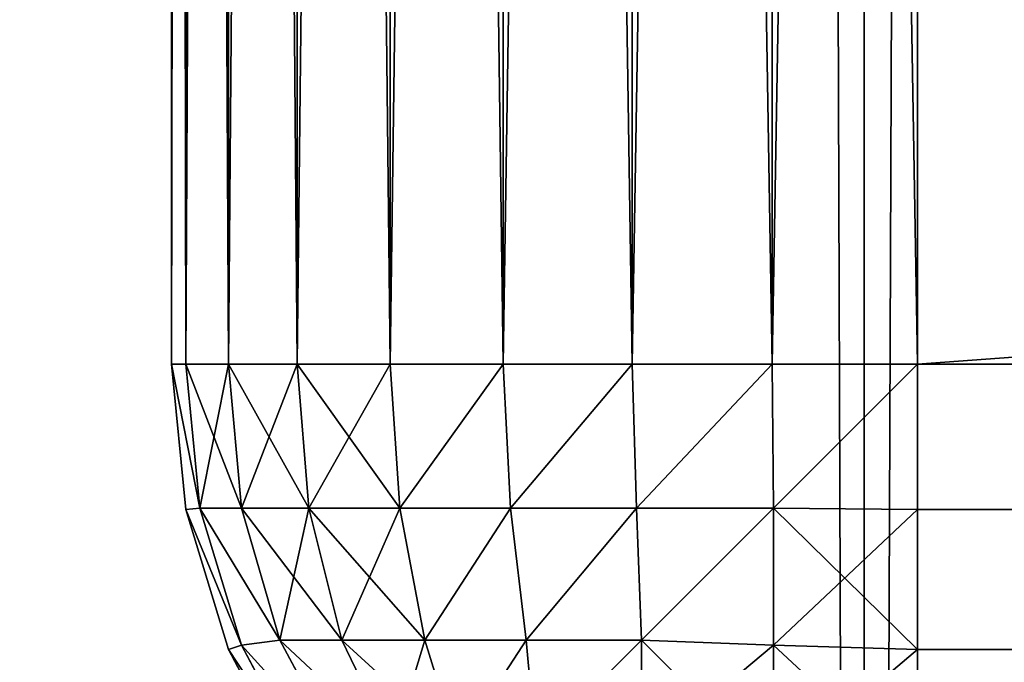
# Model space of a CAD drawing. Extents: x 1052 to 8279, y 1448 to 3512.
# Drawn here: x 5308 to 5312, y 1484 to 1487 of the extents above; entities that cross this region are included whole.
import ezdxf

# ---------------------------------------------------------------- set-up
doc = ezdxf.new("R2010")
doc.units = 0
doc.header["$LTSCALE"] = 25.4
doc.layers.get('0').update_dxf_attribs({"color": 13, "linetype": 'CONTINUOUS'})

# ---------------------------------------------------------------- blocks, each defined once
blk = doc.blocks.new('GROUP_31')
at = {"color": 7}
mesh = blk.add_polyface(dxfattribs=at)
corners = [(3.7252, 32.7845, 20), (3, 2019.8526, 20), (3, 40.1474, 20), (3.7252, 2027.2155, 20), (5.8299, 25.8463, 20), (5.8299, 2034.1537, 20), (9.2477, 19.452, 20), (9.2477, 2040.548, 20), (13.8473, 13.8473, 20), (13.8473, 2046.1527, 20), (19.452, 2050.7523, 20), (19.452, 9.2477, 20), (25.8463, 2054.1701, 20), (25.8463, 5.8299, 20), (32.7845, 3.7252, 20), (32.7845, 2056.2748, 20), (40.1474, 2057, 20), (40.1474, 3, 20), (477, 3, 20), (477, 2057, 20)]
mesh.append_faces([[corners[k] for k in face] for face in [(0, 1, 2), (16, 18, 19)]], dxfattribs={"vtx0": -1, "color": 7})
mesh.append_faces([[corners[k] for k in face] for face in [(1, 0, 3), (3, 4, 5), (5, 6, 7), (7, 8, 9), (9, 8, 10), (10, 11, 12), (12, 14, 15), (15, 14, 16)]], dxfattribs={"vtx0": -1, "vtx1": -1, "color": 7})
mesh.append_faces([[corners[k] for k in face] for face in [(3, 0, 4), (5, 4, 6), (7, 6, 8), (10, 8, 11), (12, 11, 13), (12, 13, 14), (16, 14, 17), (16, 17, 18)]], dxfattribs={"vtx0": -1, "vtx2": -1, "color": 7})
mesh = blk.add_polyface(dxfattribs=at)
corners = [(3.7252, 2027.2155), (3, 40.1474), (3, 2019.8526), (3.7252, 32.7845), (5.8299, 2034.1537), (5.8299, 25.8463), (9.2477, 19.452), (9.2477, 2040.548), (13.8473, 2046.1527), (13.8473, 13.8473), (19.452, 9.2477), (19.452, 2050.7523), (25.8463, 5.8299), (25.8463, 2054.1701), (32.7845, 3.7252), (32.7845, 2056.2748), (40.1474, 3), (40.1474, 2057), (477, 3), (477, 2057)]
mesh.append_faces([[corners[k] for k in face] for face in [(0, 1, 2), (18, 17, 19)]], dxfattribs={"vtx0": -1, "color": 7})
mesh.append_faces([[corners[k] for k in face] for face in [(1, 0, 3), (3, 4, 5), (5, 4, 6), (6, 8, 9), (9, 8, 10), (10, 11, 12), (12, 13, 14), (14, 15, 16), (16, 17, 18)]], dxfattribs={"vtx0": -1, "vtx1": -1, "color": 7})
mesh.append_faces([[corners[k] for k in face] for face in [(3, 0, 4), (6, 4, 7), (6, 7, 8), (10, 8, 11), (12, 11, 13), (14, 13, 15), (16, 15, 17)]], dxfattribs={"vtx0": -1, "vtx2": -1, "color": 7})
blk = doc.blocks.new('GROUP_79')
at = {"color": 0}
for p, q in [((0, 3, 711), (0, 37, 711)), ((0, 37, 765), (0, 3, 765)), ((0, 37, 765), (0, 3, 765)), ((0, 3, 711), (0, 37, 711)), ((0.0576, 3, 710.4147), (0.0576, 37, 710.4147)), ((0.0576, 3, 710.4147), (0.0576, 37, 710.4147)), ((0.0576, 37, 765.5853), (0.0576, 3, 765.5853)), ((0.0576, 37, 765.5853), (0.0576, 3, 765.5853)), ((0.2284, 3, 709.8519), (0.2284, 37, 709.8519)), ((0.2284, 3, 709.8519), (0.2284, 37, 709.8519)), ((0.2284, 37, 766.1481), (0.2284, 3, 766.1481)), ((0.2284, 37, 766.1481), (0.2284, 3, 766.1481)), ((0.5056, 3, 709.3333), (0.5056, 37, 709.3333)), ((0.5056, 3, 709.3333), (0.5056, 37, 709.3333)), ((0.5056, 37, 766.6667), (0.5056, 3, 766.6667)), ((0.5056, 37, 766.6667), (0.5056, 3, 766.6667)), ((0.8787, 3, 708.8787), (0.8787, 37, 708.8787)), ((0.8787, 3, 708.8787), (0.8787, 37, 708.8787)), ((0.8787, 37, 767.1213), (0.8787, 3, 767.1213)), ((0.8787, 37, 767.1213), (0.8787, 3, 767.1213)), ((1.3333, 3, 708.5056), (1.3333, 37, 708.5056)), ((1.3333, 3, 708.5056), (1.3333, 37, 708.5056)), ((1.3333, 37, 767.4944), (1.3333, 3, 767.4944)), ((1.3333, 37, 767.4944), (1.3333, 3, 767.4944)), ((1.8519, 3, 708.2284), (1.8519, 37, 708.2284)), ((1.8519, 3, 708.2284), (1.8519, 37, 708.2284)), ((1.8519, 37, 767.7716), (1.8519, 3, 767.7716)), ((1.8519, 37, 767.7716), (1.8519, 3, 767.7716)), ((2.4147, 3, 708.0576), (2.4147, 37, 708.0576)), ((2.4147, 3, 708.0576), (2.4147, 37, 708.0576)), ((2.4147, 37, 767.9424), (2.4147, 3, 767.9424)), ((2.4147, 37, 767.9424), (2.4147, 3, 767.9424)), ((3, 37, 708), (3, 3, 708)), ((3, 3, 768), (3, 37, 768)), ((3, 3, 768), (3, 37, 768)), ((3, 37, 708), (3, 3, 708)), ((0.0576, 3, 710.4147), (0, 3, 711)), ((0, 3, 765), (0, 3, 711)), ((0, 3, 711), (0.0576, 2.4147, 711)), ((0.0576, 2.4147, 765), (0, 3, 765)), ((0, 3, 765), (0.0576, 3, 765.5853)), ((0, 3, 711), (0.0576, 2.4147, 711)), ((0.0576, 3, 710.4147), (0, 3, 711)), ((0, 3, 765), (0.0576, 3, 765.5853)), ((0.0576, 2.4147, 765), (0, 3, 765)), ((0, 3, 765), (0, 3, 711)), ((0.2284, 3, 709.8519), (0.0576, 3, 710.4147)), ((0.0576, 3, 765.5853), (0.2284, 3, 766.1481)), ((0.0576, 3, 710.4147), (0.1142, 2.4204, 710.4204)), ((0.0576, 3, 710.4147), (0.1142, 2.4204, 710.4204)), ((0.2284, 3, 709.8519), (0.0576, 3, 710.4147)), ((0.0576, 3, 765.5853), (0.2284, 3, 766.1481)), ((0.0576, 3, 765.5853), (0.1142, 2.4204, 765.5796)), ((0.0576, 3, 765.5853), (0.1142, 2.4204, 765.5796)), ((0.5056, 3, 709.3333), (0.2284, 3, 709.8519)), ((0.2284, 3, 766.1481), (0.5056, 3, 766.6667)), ((0.2284, 3, 709.8519), (0.2812, 2.4204, 709.8697)), ((0.5056, 3, 709.3333), (0.2284, 3, 709.8519)), ((0.2284, 3, 709.8519), (0.2812, 2.4204, 709.8697)), ((0.2284, 3, 766.1481), (0.5056, 3, 766.6667)), ((0.2284, 3, 766.1481), (0.2812, 2.4204, 766.1303)), ((0.2284, 3, 766.1481), (0.2812, 2.4204, 766.1303)), ((0.8787, 3, 708.8787), (0.5056, 3, 709.3333)), ((0.5056, 3, 766.6667), (0.8787, 3, 767.1213)), ((0.5056, 3, 709.3333), (0.5525, 2.4204, 709.3623)), ((0.5056, 3, 709.3333), (0.5525, 2.4204, 709.3623)), ((0.8787, 3, 708.8787), (0.5056, 3, 709.3333)), ((0.5056, 3, 766.6667), (0.5525, 2.4204, 766.6377)), ((0.5056, 3, 766.6667), (0.8787, 3, 767.1213)), ((0.5056, 3, 766.6667), (0.5525, 2.4204, 766.6377)), ((1.3333, 3, 708.5056), (0.8787, 3, 708.8787)), ((0.8787, 3, 767.1213), (1.3333, 3, 767.4944)), ((1.3333, 3, 708.5056), (0.8787, 3, 708.8787)), ((0.8787, 3, 708.8787), (0.9175, 2.4204, 708.9175)), ((0.8787, 3, 708.8787), (0.9175, 2.4204, 708.9175)), ((0.8787, 3, 767.1213), (0.9175, 2.4204, 767.0825)), ((0.8787, 3, 767.1213), (1.3333, 3, 767.4944)), ((0.8787, 3, 767.1213), (0.9175, 2.4204, 767.0825)), ((1.8519, 3, 708.2284), (1.3333, 3, 708.5056)), ((1.3333, 3, 767.4944), (1.8519, 3, 767.7716)), ((1.3333, 3, 708.5056), (1.3623, 2.4204, 708.5525)), ((1.8519, 3, 708.2284), (1.3333, 3, 708.5056)), ((1.3333, 3, 708.5056), (1.3623, 2.4204, 708.5525)), ((1.3333, 3, 767.4944), (1.3623, 2.4204, 767.4475)), ((1.3333, 3, 767.4944), (1.3623, 2.4204, 767.4475)), ((1.3333, 3, 767.4944), (1.8519, 3, 767.7716)), ((2.4147, 3, 708.0576), (1.8519, 3, 708.2284)), ((1.8519, 3, 767.7716), (2.4147, 3, 767.9424)), ((2.4147, 3, 708.0576), (1.8519, 3, 708.2284)), ((1.8519, 3, 708.2284), (1.8697, 2.4204, 708.2812)), ((1.8519, 3, 708.2284), (1.8697, 2.4204, 708.2812)), ((1.8519, 3, 767.7716), (1.8697, 2.4204, 767.7188)), ((1.8519, 3, 767.7716), (2.4147, 3, 767.9424)), ((1.8519, 3, 767.7716), (1.8697, 2.4204, 767.7188)), ((3, 3, 708), (2.4147, 3, 708.0576)), ((2.4147, 3, 767.9424), (3, 3, 768)), ((2.4147, 3, 708.0576), (2.4204, 2.4204, 708.1142)), ((3, 3, 708), (2.4147, 3, 708.0576)), ((2.4147, 3, 708.0576), (2.4204, 2.4204, 708.1142)), ((2.4147, 3, 767.9424), (2.4204, 2.4204, 767.8858)), ((2.4147, 3, 767.9424), (2.4204, 2.4204, 767.8858)), ((2.4147, 3, 767.9424), (3, 3, 768)), ((467, 3, 768), (3, 3, 768)), ((3, 3, 768), (3, 2.4147, 767.9424)), ((3, 3, 708), (467, 3, 708)), ((3, 2.4147, 708.0576), (3, 3, 708)), ((3, 2.4147, 708.0576), (3, 3, 708)), ((3, 3, 768), (3, 2.4147, 767.9424)), ((467, 3, 768), (3, 3, 768)), ((3, 3, 708), (467, 3, 708)), ((0.0576, 2.4147, 711), (0.1142, 2.4204, 710.4204)), ((0.0576, 2.4147, 711), (0.1142, 2.4204, 710.4204)), ((0.0576, 2.4147, 765), (0.1142, 2.4204, 765.5796)), ((0.0576, 2.4147, 765), (0.1142, 2.4204, 765.5796)), ((0.1142, 2.4204, 710.4204), (0.2812, 1.8697, 710.4204)), ((0.2812, 2.4204, 709.8697), (0.1142, 2.4204, 710.4204)), ((0.2812, 2.4204, 709.8697), (0.1142, 2.4204, 710.4204)), ((0.1142, 2.4204, 710.4204), (0.2812, 1.8697, 710.4204)), ((0.1142, 2.4204, 765.5796), (0.2812, 2.4204, 766.1303)), ((0.2812, 1.8697, 765.5796), (0.1142, 2.4204, 765.5796)), ((0.1142, 2.4204, 765.5796), (0.2812, 2.4204, 766.1303)), ((0.2812, 1.8697, 765.5796), (0.1142, 2.4204, 765.5796)), ((0.5525, 2.4204, 709.3623), (0.2812, 2.4204, 709.8697)), ((0.2812, 2.4204, 709.8697), (0.4361, 1.8897, 709.8897)), ((0.2812, 2.4204, 709.8697), (0.4361, 1.8897, 709.8897)), ((0.5525, 2.4204, 709.3623), (0.2812, 2.4204, 709.8697)), ((0.2812, 2.4204, 766.1303), (0.5525, 2.4204, 766.6377)), ((0.2812, 2.4204, 766.1303), (0.4361, 1.8897, 766.1103)), ((0.2812, 2.4204, 766.1303), (0.5525, 2.4204, 766.6377)), ((0.2812, 2.4204, 766.1303), (0.4361, 1.8897, 766.1103)), ((0.9175, 2.4204, 708.9175), (0.5525, 2.4204, 709.3623)), ((0.5525, 2.4204, 709.3623), (0.6843, 1.8897, 709.4253)), ((0.5525, 2.4204, 709.3623), (0.6843, 1.8897, 709.4253)), ((0.9175, 2.4204, 708.9175), (0.5525, 2.4204, 709.3623)), ((0.5525, 2.4204, 766.6377), (0.6843, 1.8897, 766.5747)), ((0.5525, 2.4204, 766.6377), (0.9175, 2.4204, 767.0825)), ((0.5525, 2.4204, 766.6377), (0.9175, 2.4204, 767.0825)), ((0.5525, 2.4204, 766.6377), (0.6843, 1.8897, 766.5747)), ((1.3623, 2.4204, 708.5525), (0.9175, 2.4204, 708.9175)), ((1.3623, 2.4204, 708.5525), (0.9175, 2.4204, 708.9175)), ((0.9175, 2.4204, 708.9175), (1.0183, 1.8897, 709.0183)), ((0.9175, 2.4204, 708.9175), (1.0183, 1.8897, 709.0183)), ((0.9175, 2.4204, 767.0825), (1.3623, 2.4204, 767.4475)), ((0.9175, 2.4204, 767.0825), (1.0183, 1.8897, 766.9817)), ((0.9175, 2.4204, 767.0825), (1.3623, 2.4204, 767.4475)), ((0.9175, 2.4204, 767.0825), (1.0183, 1.8897, 766.9817)), ((1.8697, 2.4204, 708.2812), (1.3623, 2.4204, 708.5525)), ((1.3623, 2.4204, 708.5525), (1.4253, 1.8897, 708.6843)), ((1.8697, 2.4204, 708.2812), (1.3623, 2.4204, 708.5525)), ((1.3623, 2.4204, 708.5525), (1.4253, 1.8897, 708.6843)), ((1.3623, 2.4204, 767.4475), (1.4253, 1.8897, 767.3157)), ((1.3623, 2.4204, 767.4475), (1.8697, 2.4204, 767.7188)), ((1.3623, 2.4204, 767.4475), (1.8697, 2.4204, 767.7188)), ((1.3623, 2.4204, 767.4475), (1.4253, 1.8897, 767.3157)), ((2.4204, 2.4204, 708.1142), (1.8697, 2.4204, 708.2812)), ((2.4204, 2.4204, 708.1142), (1.8697, 2.4204, 708.2812)), ((1.8697, 2.4204, 708.2812), (1.8897, 1.8897, 708.4361)), ((1.8697, 2.4204, 708.2812), (1.8897, 1.8897, 708.4361)), ((1.8697, 2.4204, 767.7188), (2.4204, 2.4204, 767.8858)), ((1.8697, 2.4204, 767.7188), (1.8897, 1.8897, 767.5639)), ((1.8697, 2.4204, 767.7188), (1.8897, 1.8897, 767.5639)), ((1.8697, 2.4204, 767.7188), (2.4204, 2.4204, 767.8858)), ((3, 2.4147, 708.0576), (2.4204, 2.4204, 708.1142)), ((2.4204, 1.8697, 708.2812), (2.4204, 2.4204, 708.1142)), ((3, 2.4147, 708.0576), (2.4204, 2.4204, 708.1142)), ((2.4204, 1.8697, 708.2812), (2.4204, 2.4204, 708.1142)), ((2.4204, 2.4204, 767.8858), (2.4204, 1.8697, 767.7188)), ((3, 2.4147, 767.9424), (2.4204, 2.4204, 767.8858)), ((3, 2.4147, 767.9424), (2.4204, 2.4204, 767.8858)), ((2.4204, 2.4204, 767.8858), (2.4204, 1.8697, 767.7188)), ((0.0576, 2.4147, 765), (0.0576, 2.4147, 711)), ((0.0576, 2.4147, 765), (0.0576, 2.4147, 711)), ((0.0576, 2.4147, 711), (0.2284, 1.8519, 711)), ((0.2284, 1.8519, 765), (0.0576, 2.4147, 765)), ((0.0576, 2.4147, 711), (0.2284, 1.8519, 711)), ((0.2284, 1.8519, 765), (0.0576, 2.4147, 765)), ((467.1153, 2.4147, 767.9424), (3, 2.4147, 767.9424)), ((3, 2.4147, 767.9424), (3, 1.8519, 767.7716)), ((467.1153, 2.4147, 767.9424), (3, 2.4147, 767.9424)), ((3, 2.4147, 708.0576), (467.1153, 2.4147, 708.0576)), ((3, 1.8519, 708.2284), (3, 2.4147, 708.0576)), ((3, 2.4147, 708.0576), (467.1153, 2.4147, 708.0576)), ((3, 1.8519, 708.2284), (3, 2.4147, 708.0576)), ((3, 2.4147, 767.9424), (3, 1.8519, 767.7716)), ((0.2284, 1.8519, 711), (0.2812, 1.8697, 710.4204)), ((0.2284, 1.8519, 711), (0.2812, 1.8697, 710.4204)), ((0.2284, 1.8519, 765), (0.2812, 1.8697, 765.5796)), ((0.2284, 1.8519, 765), (0.2812, 1.8697, 765.5796)), ((0.2812, 1.8697, 710.4204), (0.4361, 1.8897, 709.8897)), ((0.2812, 1.8697, 710.4204), (0.4361, 1.8897, 709.8897)), ((0.2812, 1.8697, 765.5796), (0.4361, 1.8897, 766.1103)), ((0.2812, 1.8697, 765.5796), (0.4361, 1.8897, 766.1103)), ((0.2812, 1.8697, 710.4204), (0.5525, 1.3623, 710.4204)), ((0.2812, 1.8697, 710.4204), (0.5525, 1.3623, 710.4204)), ((0.5525, 1.3623, 765.5796), (0.2812, 1.8697, 765.5796)), ((0.5525, 1.3623, 765.5796), (0.2812, 1.8697, 765.5796)), ((0.6843, 1.8897, 709.4253), (0.4361, 1.8897, 709.8897)), ((0.4361, 1.8897, 709.8897), (0.6843, 1.4253, 709.8897)), ((0.6843, 1.8897, 709.4253), (0.4361, 1.8897, 709.8897)), ((0.4361, 1.8897, 709.8897), (0.6843, 1.4253, 709.8897)), ((0.4361, 1.8897, 766.1103), (0.6843, 1.8897, 766.5747)), ((0.6843, 1.4253, 766.1103), (0.4361, 1.8897, 766.1103)), ((0.4361, 1.8897, 766.1103), (0.6843, 1.8897, 766.5747)), ((0.6843, 1.4253, 766.1103), (0.4361, 1.8897, 766.1103)), ((0.6843, 1.8897, 709.4253), (0.8901, 1.465, 709.465)), ((1.0183, 1.8897, 709.0183), (0.6843, 1.8897, 709.4253)), ((1.0183, 1.8897, 709.0183), (0.6843, 1.8897, 709.4253)), ((0.6843, 1.8897, 709.4253), (0.8901, 1.465, 709.465)), ((0.6843, 1.8897, 766.5747), (0.8901, 1.465, 766.535)), ((0.6843, 1.8897, 766.5747), (1.0183, 1.8897, 766.9817)), ((0.6843, 1.8897, 766.5747), (0.8901, 1.465, 766.535)), ((0.6843, 1.8897, 766.5747), (1.0183, 1.8897, 766.9817)), ((1.4253, 1.8897, 708.6843), (1.0183, 1.8897, 709.0183)), ((1.0183, 1.8897, 709.0183), (1.1493, 1.465, 709.1493)), ((1.0183, 1.8897, 709.0183), (1.1493, 1.465, 709.1493)), ((1.4253, 1.8897, 708.6843), (1.0183, 1.8897, 709.0183)), ((1.0183, 1.8897, 766.9817), (1.1493, 1.465, 766.8507)), ((1.0183, 1.8897, 766.9817), (1.4253, 1.8897, 767.3157)), ((1.0183, 1.8897, 766.9817), (1.1493, 1.465, 766.8507)), ((1.0183, 1.8897, 766.9817), (1.4253, 1.8897, 767.3157)), ((1.4253, 1.8897, 708.6843), (1.465, 1.465, 708.8901)), ((1.8897, 1.8897, 708.4361), (1.4253, 1.8897, 708.6843)), ((1.8897, 1.8897, 708.4361), (1.4253, 1.8897, 708.6843)), ((1.4253, 1.8897, 708.6843), (1.465, 1.465, 708.8901)), ((1.4253, 1.8897, 767.3157), (1.8897, 1.8897, 767.5639)), ((1.4253, 1.8897, 767.3157), (1.465, 1.465, 767.1099)), ((1.4253, 1.8897, 767.3157), (1.465, 1.465, 767.1099)), ((1.4253, 1.8897, 767.3157), (1.8897, 1.8897, 767.5639)), ((2.4204, 1.8697, 708.2812), (1.8897, 1.8897, 708.4361)), ((1.8897, 1.4253, 708.6843), (1.8897, 1.8897, 708.4361)), ((2.4204, 1.8697, 708.2812), (1.8897, 1.8897, 708.4361)), ((1.8897, 1.4253, 708.6843), (1.8897, 1.8897, 708.4361)), ((2.4204, 1.8697, 767.7188), (1.8897, 1.8897, 767.5639)), ((1.8897, 1.8897, 767.5639), (1.8897, 1.4253, 767.3157)), ((2.4204, 1.8697, 767.7188), (1.8897, 1.8897, 767.5639)), ((1.8897, 1.8897, 767.5639), (1.8897, 1.4253, 767.3157)), ((3, 1.8519, 708.2284), (2.4204, 1.8697, 708.2812)), ((2.4204, 1.3623, 708.5525), (2.4204, 1.8697, 708.2812)), ((3, 1.8519, 708.2284), (2.4204, 1.8697, 708.2812)), ((2.4204, 1.3623, 708.5525), (2.4204, 1.8697, 708.2812)), ((3, 1.8519, 767.7716), (2.4204, 1.8697, 767.7188)), ((2.4204, 1.8697, 767.7188), (2.4204, 1.3623, 767.4475)), ((2.4204, 1.8697, 767.7188), (2.4204, 1.3623, 767.4475)), ((3, 1.8519, 767.7716), (2.4204, 1.8697, 767.7188)), ((0.2284, 1.8519, 765), (0.2284, 1.8519, 711)), ((0.2284, 1.8519, 711), (0.5056, 1.3333, 711)), ((0.5056, 1.3333, 765), (0.2284, 1.8519, 765)), ((0.2284, 1.8519, 765), (0.2284, 1.8519, 711)), ((0.2284, 1.8519, 711), (0.5056, 1.3333, 711)), ((0.5056, 1.3333, 765), (0.2284, 1.8519, 765)), ((467.4567, 1.8519, 767.7716), (3, 1.8519, 767.7716)), ((3, 1.8519, 767.7716), (3, 1.3333, 767.4944)), ((467.4567, 1.8519, 767.7716), (3, 1.8519, 767.7716)), ((3, 1.8519, 708.2284), (467.4567, 1.8519, 708.2284)), ((3, 1.3333, 708.5056), (3, 1.8519, 708.2284)), ((3, 1.8519, 708.2284), (467.4567, 1.8519, 708.2284)), ((3, 1.3333, 708.5056), (3, 1.8519, 708.2284)), ((3, 1.8519, 767.7716), (3, 1.3333, 767.4944))]:
    blk.add_line(p, q, dxfattribs=at)
mesh = blk.add_polyface(dxfattribs=at)
corners = [(0, 37, 711), (0.0576, 3, 710.4147), (0, 3, 711), (0.0576, 37, 710.4147)]
mesh.append_faces([[corners[k] for k in face] for face in [(0, 1, 2), (1, 0, 3)]], dxfattribs={"vtx0": -1, "color": 0})
mesh = blk.add_polyface(dxfattribs=at)
corners = [(0.0576, 37, 765.5853), (0, 3, 765), (0.0576, 3, 765.5853), (0, 37, 765)]
mesh.append_faces([[corners[k] for k in face] for face in [(0, 1, 2), (1, 0, 3)]], dxfattribs={"vtx0": -1, "color": 0})
mesh = blk.add_polyface(dxfattribs=at)
corners = [(0, 37, 765), (0, 3, 711), (0, 3, 765), (0, 37, 711)]
mesh.append_faces([[corners[k] for k in face] for face in [(0, 1, 2), (1, 0, 3)]], dxfattribs={"vtx0": -1, "color": 0})
mesh = blk.add_polyface(dxfattribs=at)
corners = [(0.0576, 37, 710.4147), (0.2284, 3, 709.8519), (0.0576, 3, 710.4147), (0.2284, 37, 709.8519)]
mesh.append_faces([[corners[k] for k in face] for face in [(0, 1, 2), (1, 0, 3)]], dxfattribs={"vtx0": -1, "color": 0})
mesh = blk.add_polyface(dxfattribs=at)
corners = [(0.2284, 37, 766.1481), (0.0576, 3, 765.5853), (0.2284, 3, 766.1481), (0.0576, 37, 765.5853)]
mesh.append_faces([[corners[k] for k in face] for face in [(0, 1, 2), (1, 0, 3)]], dxfattribs={"vtx0": -1, "color": 0})
mesh = blk.add_polyface(dxfattribs=at)
corners = [(0.2284, 37, 709.8519), (0.5056, 3, 709.3333), (0.2284, 3, 709.8519), (0.5056, 37, 709.3333)]
mesh.append_faces([[corners[k] for k in face] for face in [(0, 1, 2), (1, 0, 3)]], dxfattribs={"vtx0": -1, "color": 0})
mesh = blk.add_polyface(dxfattribs=at)
corners = [(0.5056, 37, 766.6667), (0.2284, 3, 766.1481), (0.5056, 3, 766.6667), (0.2284, 37, 766.1481)]
mesh.append_faces([[corners[k] for k in face] for face in [(0, 1, 2), (1, 0, 3)]], dxfattribs={"vtx0": -1, "color": 0})
mesh = blk.add_polyface(dxfattribs=at)
corners = [(0.5056, 37, 709.3333), (0.8787, 3, 708.8787), (0.5056, 3, 709.3333), (0.8787, 37, 708.8787)]
mesh.append_faces([[corners[k] for k in face] for face in [(0, 1, 2), (1, 0, 3)]], dxfattribs={"vtx0": -1, "color": 0})
mesh = blk.add_polyface(dxfattribs=at)
corners = [(0.8787, 37, 767.1213), (0.5056, 3, 766.6667), (0.8787, 3, 767.1213), (0.5056, 37, 766.6667)]
mesh.append_faces([[corners[k] for k in face] for face in [(0, 1, 2), (1, 0, 3)]], dxfattribs={"vtx0": -1, "color": 0})
mesh = blk.add_polyface(dxfattribs=at)
corners = [(1.3333, 37, 708.5056), (0.8787, 3, 708.8787), (0.8787, 37, 708.8787), (1.3333, 3, 708.5056)]
mesh.append_faces([[corners[k] for k in face] for face in [(0, 1, 2), (1, 0, 3)]], dxfattribs={"vtx0": -1, "color": 0})
mesh = blk.add_polyface(dxfattribs=at)
corners = [(1.3333, 3, 767.4944), (0.8787, 37, 767.1213), (0.8787, 3, 767.1213), (1.3333, 37, 767.4944)]
mesh.append_faces([[corners[k] for k in face] for face in [(0, 1, 2), (1, 0, 3)]], dxfattribs={"vtx0": -1, "color": 0})
mesh = blk.add_polyface(dxfattribs=at)
corners = [(1.8519, 37, 708.2284), (1.3333, 3, 708.5056), (1.3333, 37, 708.5056), (1.8519, 3, 708.2284)]
mesh.append_faces([[corners[k] for k in face] for face in [(0, 1, 2), (1, 0, 3)]], dxfattribs={"vtx0": -1, "color": 0})
mesh = blk.add_polyface(dxfattribs=at)
corners = [(1.8519, 3, 767.7716), (1.3333, 37, 767.4944), (1.3333, 3, 767.4944), (1.8519, 37, 767.7716)]
mesh.append_faces([[corners[k] for k in face] for face in [(0, 1, 2), (1, 0, 3)]], dxfattribs={"vtx0": -1, "color": 0})
mesh = blk.add_polyface(dxfattribs=at)
corners = [(2.4147, 37, 708.0576), (1.8519, 3, 708.2284), (1.8519, 37, 708.2284), (2.4147, 3, 708.0576)]
mesh.append_faces([[corners[k] for k in face] for face in [(0, 1, 2), (1, 0, 3)]], dxfattribs={"vtx0": -1, "color": 0})
mesh = blk.add_polyface(dxfattribs=at)
corners = [(2.4147, 3, 767.9424), (1.8519, 37, 767.7716), (1.8519, 3, 767.7716), (2.4147, 37, 767.9424)]
mesh.append_faces([[corners[k] for k in face] for face in [(0, 1, 2), (1, 0, 3)]], dxfattribs={"vtx0": -1, "color": 0})
mesh = blk.add_polyface(dxfattribs=at)
corners = [(3, 37, 708), (2.4147, 3, 708.0576), (2.4147, 37, 708.0576), (3, 3, 708)]
mesh.append_faces([[corners[k] for k in face] for face in [(0, 1, 2), (1, 0, 3)]], dxfattribs={"vtx0": -1, "color": 0})
mesh = blk.add_polyface(dxfattribs=at)
corners = [(3, 3, 768), (2.4147, 37, 767.9424), (2.4147, 3, 767.9424), (3, 37, 768)]
mesh.append_faces([[corners[k] for k in face] for face in [(0, 1, 2), (1, 0, 3)]], dxfattribs={"vtx0": -1, "color": 0})
mesh = blk.add_polyface(dxfattribs=at)
corners = [(467, 3, 768), (3, 37, 768), (3, 3, 768), (467, 37, 768)]
mesh.append_faces([[corners[k] for k in face] for face in [(0, 1, 2), (1, 0, 3)]], dxfattribs={"vtx0": -1, "color": 0})
mesh = blk.add_polyface(dxfattribs=at)
corners = [(467, 37, 708), (3, 3, 708), (3, 37, 708), (467, 3, 708)]
mesh.append_faces([[corners[k] for k in face] for face in [(0, 1, 2), (1, 0, 3)]], dxfattribs={"vtx0": -1, "color": 0})
mesh = blk.add_polyface(dxfattribs=at)
corners = [(0, 3, 765), (0.0576, 2.4147, 711), (0.0576, 2.4147, 765), (0, 3, 711)]
mesh.append_faces([[corners[k] for k in face] for face in [(0, 1, 2), (1, 0, 3)]], dxfattribs={"vtx0": -1, "color": 0})
mesh = blk.add_polyface(dxfattribs=at)
corners = [(0, 3, 711), (0.1142, 2.4204, 710.4204), (0.0576, 2.4147, 711), (0.0576, 3, 710.4147)]
mesh.append_faces([[corners[k] for k in face] for face in [(0, 1, 2), (1, 0, 3)]], dxfattribs={"vtx0": -1, "color": 0})
mesh = blk.add_polyface(dxfattribs=at)
corners = [(0.1142, 2.4204, 765.5796), (0, 3, 765), (0.0576, 2.4147, 765), (0.0576, 3, 765.5853)]
mesh.append_faces([[corners[k] for k in face] for face in [(0, 1, 2), (1, 0, 3)]], dxfattribs={"vtx0": -1, "color": 0})
mesh = blk.add_polyface(dxfattribs=at)
corners = [(0.0576, 3, 710.4147), (0.2812, 2.4204, 709.8697), (0.1142, 2.4204, 710.4204), (0.2284, 3, 709.8519)]
mesh.append_faces([[corners[k] for k in face] for face in [(0, 1, 2), (1, 0, 3)]], dxfattribs={"vtx0": -1, "color": 0})
mesh = blk.add_polyface(dxfattribs=at)
corners = [(0.2284, 3, 766.1481), (0.1142, 2.4204, 765.5796), (0.2812, 2.4204, 766.1303), (0.0576, 3, 765.5853)]
mesh.append_faces([[corners[k] for k in face] for face in [(0, 1, 2), (1, 0, 3)]], dxfattribs={"vtx0": -1, "color": 0})
mesh = blk.add_polyface(dxfattribs=at)
corners = [(0.2284, 3, 709.8519), (0.5525, 2.4204, 709.3623), (0.2812, 2.4204, 709.8697), (0.5056, 3, 709.3333)]
mesh.append_faces([[corners[k] for k in face] for face in [(0, 1, 2), (1, 0, 3)]], dxfattribs={"vtx0": -1, "color": 0})
mesh = blk.add_polyface(dxfattribs=at)
corners = [(0.5056, 3, 766.6667), (0.2812, 2.4204, 766.1303), (0.5525, 2.4204, 766.6377), (0.2284, 3, 766.1481)]
mesh.append_faces([[corners[k] for k in face] for face in [(0, 1, 2), (1, 0, 3)]], dxfattribs={"vtx0": -1, "color": 0})
mesh = blk.add_polyface(dxfattribs=at)
corners = [(0.5056, 3, 709.3333), (0.9175, 2.4204, 708.9175), (0.5525, 2.4204, 709.3623), (0.8787, 3, 708.8787)]
mesh.append_faces([[corners[k] for k in face] for face in [(0, 1, 2), (1, 0, 3)]], dxfattribs={"vtx0": -1, "color": 0})
mesh = blk.add_polyface(dxfattribs=at)
corners = [(0.8787, 3, 767.1213), (0.5525, 2.4204, 766.6377), (0.9175, 2.4204, 767.0825), (0.5056, 3, 766.6667)]
mesh.append_faces([[corners[k] for k in face] for face in [(0, 1, 2), (1, 0, 3)]], dxfattribs={"vtx0": -1, "color": 0})
mesh = blk.add_polyface(dxfattribs=at)
corners = [(1.3333, 3, 708.5056), (0.9175, 2.4204, 708.9175), (0.8787, 3, 708.8787), (1.3623, 2.4204, 708.5525)]
mesh.append_faces([[corners[k] for k in face] for face in [(0, 1, 2), (1, 0, 3)]], dxfattribs={"vtx0": -1, "color": 0})
mesh = blk.add_polyface(dxfattribs=at)
corners = [(0.9175, 2.4204, 767.0825), (1.3333, 3, 767.4944), (0.8787, 3, 767.1213), (1.3623, 2.4204, 767.4475)]
mesh.append_faces([[corners[k] for k in face] for face in [(0, 1, 2), (1, 0, 3)]], dxfattribs={"vtx0": -1, "color": 0})
mesh = blk.add_polyface(dxfattribs=at)
corners = [(1.8519, 3, 708.2284), (1.3623, 2.4204, 708.5525), (1.3333, 3, 708.5056), (1.8697, 2.4204, 708.2812)]
mesh.append_faces([[corners[k] for k in face] for face in [(0, 1, 2), (1, 0, 3)]], dxfattribs={"vtx0": -1, "color": 0})
mesh = blk.add_polyface(dxfattribs=at)
corners = [(1.3623, 2.4204, 767.4475), (1.8519, 3, 767.7716), (1.3333, 3, 767.4944), (1.8697, 2.4204, 767.7188)]
mesh.append_faces([[corners[k] for k in face] for face in [(0, 1, 2), (1, 0, 3)]], dxfattribs={"vtx0": -1, "color": 0})
mesh = blk.add_polyface(dxfattribs=at)
corners = [(2.4147, 3, 708.0576), (1.8697, 2.4204, 708.2812), (1.8519, 3, 708.2284), (2.4204, 2.4204, 708.1142)]
mesh.append_faces([[corners[k] for k in face] for face in [(0, 1, 2), (1, 0, 3)]], dxfattribs={"vtx0": -1, "color": 0})
mesh = blk.add_polyface(dxfattribs=at)
corners = [(1.8697, 2.4204, 767.7188), (2.4147, 3, 767.9424), (1.8519, 3, 767.7716), (2.4204, 2.4204, 767.8858)]
mesh.append_faces([[corners[k] for k in face] for face in [(0, 1, 2), (1, 0, 3)]], dxfattribs={"vtx0": -1, "color": 0})
mesh = blk.add_polyface(dxfattribs=at)
corners = [(3, 3, 708), (2.4204, 2.4204, 708.1142), (2.4147, 3, 708.0576), (3, 2.4147, 708.0576)]
mesh.append_faces([[corners[k] for k in face] for face in [(0, 1, 2), (1, 0, 3)]], dxfattribs={"vtx0": -1, "color": 0})
mesh = blk.add_polyface(dxfattribs=at)
corners = [(2.4204, 2.4204, 767.8858), (3, 3, 768), (2.4147, 3, 767.9424), (3, 2.4147, 767.9424)]
mesh.append_faces([[corners[k] for k in face] for face in [(0, 1, 2), (1, 0, 3)]], dxfattribs={"vtx0": -1, "color": 0})
mesh = blk.add_polyface(dxfattribs=at)
corners = [(467.1153, 2.4147, 767.9424), (3, 3, 768), (3, 2.4147, 767.9424), (467, 3, 768)]
mesh.append_faces([[corners[k] for k in face] for face in [(0, 1, 2), (1, 0, 3)]], dxfattribs={"vtx0": -1, "color": 0})
mesh = blk.add_polyface(dxfattribs=at)
corners = [(467, 3, 708), (3, 2.4147, 708.0576), (3, 3, 708), (467.1153, 2.4147, 708.0576)]
mesh.append_faces([[corners[k] for k in face] for face in [(0, 1, 2), (1, 0, 3)]], dxfattribs={"vtx0": -1, "color": 0})
mesh = blk.add_polyface(dxfattribs=at)
corners = [(0.0576, 2.4147, 711), (0.2812, 1.8697, 710.4204), (0.2284, 1.8519, 711), (0.1142, 2.4204, 710.4204)]
mesh.append_faces([[corners[k] for k in face] for face in [(0, 1, 2), (1, 0, 3)]], dxfattribs={"vtx0": -1, "color": 0})
mesh = blk.add_polyface(dxfattribs=at)
corners = [(0.2812, 1.8697, 765.5796), (0.0576, 2.4147, 765), (0.2284, 1.8519, 765), (0.1142, 2.4204, 765.5796)]
mesh.append_faces([[corners[k] for k in face] for face in [(0, 1, 2), (1, 0, 3)]], dxfattribs={"vtx0": -1, "color": 0})
mesh = blk.add_polyface(dxfattribs=at)
corners = [(0.1142, 2.4204, 710.4204), (0.4361, 1.8897, 709.8897), (0.2812, 1.8697, 710.4204), (0.2812, 2.4204, 709.8697)]
mesh.append_faces([[corners[k] for k in face] for face in [(0, 1, 2), (1, 0, 3)]], dxfattribs={"vtx0": -1, "color": 0})
mesh = blk.add_polyface(dxfattribs=at)
corners = [(0.4361, 1.8897, 766.1103), (0.1142, 2.4204, 765.5796), (0.2812, 1.8697, 765.5796), (0.2812, 2.4204, 766.1303)]
mesh.append_faces([[corners[k] for k in face] for face in [(0, 1, 2), (1, 0, 3)]], dxfattribs={"vtx0": -1, "color": 0})
mesh = blk.add_polyface(dxfattribs=at)
corners = [(0.2812, 2.4204, 709.8697), (0.6843, 1.8897, 709.4253), (0.4361, 1.8897, 709.8897), (0.5525, 2.4204, 709.3623)]
mesh.append_faces([[corners[k] for k in face] for face in [(0, 1, 2), (1, 0, 3)]], dxfattribs={"vtx0": -1, "color": 0})
mesh = blk.add_polyface(dxfattribs=at)
corners = [(0.5525, 2.4204, 766.6377), (0.4361, 1.8897, 766.1103), (0.6843, 1.8897, 766.5747), (0.2812, 2.4204, 766.1303)]
mesh.append_faces([[corners[k] for k in face] for face in [(0, 1, 2), (1, 0, 3)]], dxfattribs={"vtx0": -1, "color": 0})
mesh = blk.add_polyface(dxfattribs=at)
corners = [(0.5525, 2.4204, 709.3623), (1.0183, 1.8897, 709.0183), (0.6843, 1.8897, 709.4253), (0.9175, 2.4204, 708.9175)]
mesh.append_faces([[corners[k] for k in face] for face in [(0, 1, 2), (1, 0, 3)]], dxfattribs={"vtx0": -1, "color": 0})
mesh = blk.add_polyface(dxfattribs=at)
corners = [(0.9175, 2.4204, 767.0825), (0.6843, 1.8897, 766.5747), (1.0183, 1.8897, 766.9817), (0.5525, 2.4204, 766.6377)]
mesh.append_faces([[corners[k] for k in face] for face in [(0, 1, 2), (1, 0, 3)]], dxfattribs={"vtx0": -1, "color": 0})
mesh = blk.add_polyface(dxfattribs=at)
corners = [(1.3623, 2.4204, 708.5525), (1.0183, 1.8897, 709.0183), (0.9175, 2.4204, 708.9175), (1.4253, 1.8897, 708.6843)]
mesh.append_faces([[corners[k] for k in face] for face in [(0, 1, 2), (1, 0, 3)]], dxfattribs={"vtx0": -1, "color": 0})
mesh = blk.add_polyface(dxfattribs=at)
corners = [(1.0183, 1.8897, 766.9817), (1.3623, 2.4204, 767.4475), (0.9175, 2.4204, 767.0825), (1.4253, 1.8897, 767.3157)]
mesh.append_faces([[corners[k] for k in face] for face in [(0, 1, 2), (1, 0, 3)]], dxfattribs={"vtx0": -1, "color": 0})
mesh = blk.add_polyface(dxfattribs=at)
corners = [(1.8697, 2.4204, 708.2812), (1.4253, 1.8897, 708.6843), (1.3623, 2.4204, 708.5525), (1.8897, 1.8897, 708.4361)]
mesh.append_faces([[corners[k] for k in face] for face in [(0, 1, 2), (1, 0, 3)]], dxfattribs={"vtx0": -1, "color": 0})
mesh = blk.add_polyface(dxfattribs=at)
corners = [(1.4253, 1.8897, 767.3157), (1.8697, 2.4204, 767.7188), (1.3623, 2.4204, 767.4475), (1.8897, 1.8897, 767.5639)]
mesh.append_faces([[corners[k] for k in face] for face in [(0, 1, 2), (1, 0, 3)]], dxfattribs={"vtx0": -1, "color": 0})
mesh = blk.add_polyface(dxfattribs=at)
corners = [(2.4204, 2.4204, 708.1142), (1.8897, 1.8897, 708.4361), (1.8697, 2.4204, 708.2812), (2.4204, 1.8697, 708.2812)]
mesh.append_faces([[corners[k] for k in face] for face in [(0, 1, 2), (1, 0, 3)]], dxfattribs={"vtx0": -1, "color": 0})
mesh = blk.add_polyface(dxfattribs=at)
corners = [(1.8897, 1.8897, 767.5639), (2.4204, 2.4204, 767.8858), (1.8697, 2.4204, 767.7188), (2.4204, 1.8697, 767.7188)]
mesh.append_faces([[corners[k] for k in face] for face in [(0, 1, 2), (1, 0, 3)]], dxfattribs={"vtx0": -1, "color": 0})
mesh = blk.add_polyface(dxfattribs=at)
corners = [(3, 2.4147, 708.0576), (2.4204, 1.8697, 708.2812), (2.4204, 2.4204, 708.1142), (3, 1.8519, 708.2284)]
mesh.append_faces([[corners[k] for k in face] for face in [(0, 1, 2), (1, 0, 3)]], dxfattribs={"vtx0": -1, "color": 0})
mesh = blk.add_polyface(dxfattribs=at)
corners = [(3, 1.8519, 767.7716), (2.4204, 2.4204, 767.8858), (2.4204, 1.8697, 767.7188), (3, 2.4147, 767.9424)]
mesh.append_faces([[corners[k] for k in face] for face in [(0, 1, 2), (1, 0, 3)]], dxfattribs={"vtx0": -1, "color": 0})
mesh = blk.add_polyface(dxfattribs=at)
corners = [(0.0576, 2.4147, 765), (0.2284, 1.8519, 711), (0.2284, 1.8519, 765), (0.0576, 2.4147, 711)]
mesh.append_faces([[corners[k] for k in face] for face in [(0, 1, 2), (1, 0, 3)]], dxfattribs={"vtx0": -1, "color": 0})
mesh = blk.add_polyface(dxfattribs=at)
corners = [(467.4567, 1.8519, 767.7716), (3, 2.4147, 767.9424), (3, 1.8519, 767.7716), (467.1153, 2.4147, 767.9424)]
mesh.append_faces([[corners[k] for k in face] for face in [(0, 1, 2), (1, 0, 3)]], dxfattribs={"vtx0": -1, "color": 0})
mesh = blk.add_polyface(dxfattribs=at)
corners = [(467.1153, 2.4147, 708.0576), (3, 1.8519, 708.2284), (3, 2.4147, 708.0576), (467.4567, 1.8519, 708.2284)]
mesh.append_faces([[corners[k] for k in face] for face in [(0, 1, 2), (1, 0, 3)]], dxfattribs={"vtx0": -1, "color": 0})
mesh = blk.add_polyface(dxfattribs=at)
corners = [(0.2284, 1.8519, 711), (0.5525, 1.3623, 710.4204), (0.5056, 1.3333, 711), (0.2812, 1.8697, 710.4204)]
mesh.append_faces([[corners[k] for k in face] for face in [(0, 1, 2), (1, 0, 3)]], dxfattribs={"vtx0": -1, "color": 0})
mesh = blk.add_polyface(dxfattribs=at)
corners = [(0.5525, 1.3623, 765.5796), (0.2284, 1.8519, 765), (0.5056, 1.3333, 765), (0.2812, 1.8697, 765.5796)]
mesh.append_faces([[corners[k] for k in face] for face in [(0, 1, 2), (1, 0, 3)]], dxfattribs={"vtx0": -1, "color": 0})
mesh = blk.add_polyface(dxfattribs=at)
corners = [(0.2812, 1.8697, 710.4204), (0.6843, 1.4253, 709.8897), (0.5525, 1.3623, 710.4204), (0.4361, 1.8897, 709.8897)]
mesh.append_faces([[corners[k] for k in face] for face in [(0, 1, 2), (1, 0, 3)]], dxfattribs={"vtx0": -1, "color": 0})
mesh = blk.add_polyface(dxfattribs=at)
corners = [(0.6843, 1.4253, 766.1103), (0.2812, 1.8697, 765.5796), (0.5525, 1.3623, 765.5796), (0.4361, 1.8897, 766.1103)]
mesh.append_faces([[corners[k] for k in face] for face in [(0, 1, 2), (1, 0, 3)]], dxfattribs={"vtx0": -1, "color": 0})
mesh = blk.add_polyface(dxfattribs=at)
corners = [(0.4361, 1.8897, 709.8897), (0.8901, 1.465, 709.465), (0.6843, 1.4253, 709.8897), (0.6843, 1.8897, 709.4253)]
mesh.append_faces([[corners[k] for k in face] for face in [(0, 1, 2), (1, 0, 3)]], dxfattribs={"vtx0": -1, "color": 0})
mesh = blk.add_polyface(dxfattribs=at)
corners = [(0.8901, 1.465, 766.535), (0.4361, 1.8897, 766.1103), (0.6843, 1.4253, 766.1103), (0.6843, 1.8897, 766.5747)]
mesh.append_faces([[corners[k] for k in face] for face in [(0, 1, 2), (1, 0, 3)]], dxfattribs={"vtx0": -1, "color": 0})
mesh = blk.add_polyface(dxfattribs=at)
corners = [(0.6843, 1.8897, 709.4253), (1.1493, 1.465, 709.1493), (0.8901, 1.465, 709.465), (1.0183, 1.8897, 709.0183)]
mesh.append_faces([[corners[k] for k in face] for face in [(0, 1, 2), (1, 0, 3)]], dxfattribs={"vtx0": -1, "color": 0})
mesh = blk.add_polyface(dxfattribs=at)
corners = [(1.0183, 1.8897, 766.9817), (0.8901, 1.465, 766.535), (1.1493, 1.465, 766.8507), (0.6843, 1.8897, 766.5747)]
mesh.append_faces([[corners[k] for k in face] for face in [(0, 1, 2), (1, 0, 3)]], dxfattribs={"vtx0": -1, "color": 0})
mesh = blk.add_polyface(dxfattribs=at)
corners = [(1.4253, 1.8897, 708.6843), (1.1493, 1.465, 709.1493), (1.0183, 1.8897, 709.0183), (1.465, 1.465, 708.8901)]
mesh.append_faces([[corners[k] for k in face] for face in [(0, 1, 2), (1, 0, 3)]], dxfattribs={"vtx0": -1, "color": 0})
mesh = blk.add_polyface(dxfattribs=at)
corners = [(1.1493, 1.465, 766.8507), (1.4253, 1.8897, 767.3157), (1.0183, 1.8897, 766.9817), (1.465, 1.465, 767.1099)]
mesh.append_faces([[corners[k] for k in face] for face in [(0, 1, 2), (1, 0, 3)]], dxfattribs={"vtx0": -1, "color": 0})
mesh = blk.add_polyface(dxfattribs=at)
corners = [(1.8897, 1.8897, 708.4361), (1.465, 1.465, 708.8901), (1.4253, 1.8897, 708.6843), (1.8897, 1.4253, 708.6843)]
mesh.append_faces([[corners[k] for k in face] for face in [(0, 1, 2), (1, 0, 3)]], dxfattribs={"vtx0": -1, "color": 0})
mesh = blk.add_polyface(dxfattribs=at)
corners = [(1.465, 1.465, 767.1099), (1.8897, 1.8897, 767.5639), (1.4253, 1.8897, 767.3157), (1.8897, 1.4253, 767.3157)]
mesh.append_faces([[corners[k] for k in face] for face in [(0, 1, 2), (1, 0, 3)]], dxfattribs={"vtx0": -1, "color": 0})
mesh = blk.add_polyface(dxfattribs=at)
corners = [(2.4204, 1.8697, 708.2812), (1.8897, 1.4253, 708.6843), (1.8897, 1.8897, 708.4361), (2.4204, 1.3623, 708.5525)]
mesh.append_faces([[corners[k] for k in face] for face in [(0, 1, 2), (1, 0, 3)]], dxfattribs={"vtx0": -1, "color": 0})
mesh = blk.add_polyface(dxfattribs=at)
corners = [(2.4204, 1.3623, 767.4475), (1.8897, 1.8897, 767.5639), (1.8897, 1.4253, 767.3157), (2.4204, 1.8697, 767.7188)]
mesh.append_faces([[corners[k] for k in face] for face in [(0, 1, 2), (1, 0, 3)]], dxfattribs={"vtx0": -1, "color": 0})
mesh = blk.add_polyface(dxfattribs=at)
corners = [(3, 1.8519, 708.2284), (2.4204, 1.3623, 708.5525), (2.4204, 1.8697, 708.2812), (3, 1.3333, 708.5056)]
mesh.append_faces([[corners[k] for k in face] for face in [(0, 1, 2), (1, 0, 3)]], dxfattribs={"vtx0": -1, "color": 0})
mesh = blk.add_polyface(dxfattribs=at)
corners = [(3, 1.3333, 767.4944), (2.4204, 1.8697, 767.7188), (2.4204, 1.3623, 767.4475), (3, 1.8519, 767.7716)]
mesh.append_faces([[corners[k] for k in face] for face in [(0, 1, 2), (1, 0, 3)]], dxfattribs={"vtx0": -1, "color": 0})
mesh = blk.add_polyface(dxfattribs=at)
corners = [(0.2284, 1.8519, 765), (0.5056, 1.3333, 711), (0.5056, 1.3333, 765), (0.2284, 1.8519, 711)]
mesh.append_faces([[corners[k] for k in face] for face in [(0, 1, 2), (1, 0, 3)]], dxfattribs={"vtx0": -1, "color": 0})
mesh = blk.add_polyface(dxfattribs=at)
corners = [(468.0112, 1.3333, 767.4944), (3, 1.8519, 767.7716), (3, 1.3333, 767.4944), (467.4567, 1.8519, 767.7716)]
mesh.append_faces([[corners[k] for k in face] for face in [(0, 1, 2), (1, 0, 3)]], dxfattribs={"vtx0": -1, "color": 0})
mesh = blk.add_polyface(dxfattribs=at)
corners = [(467.4567, 1.8519, 708.2284), (3, 1.3333, 708.5056), (3, 1.8519, 708.2284), (468.0112, 1.3333, 708.5056)]
mesh.append_faces([[corners[k] for k in face] for face in [(0, 1, 2), (1, 0, 3)]], dxfattribs={"vtx0": -1, "color": 0})
blk = doc.blocks.new('GROUP_14')
at = {"color": 45}
blk.add_blockref('GROUP_31', (0, 4.4426, 780), dxfattribs=at)
at = {"color": 7}
blk.add_blockref('GROUP_79', (30, 34.4426, 10), dxfattribs=at)

msp = doc.modelspace()

# ---------------------------------------------------------------- block references
at = {"color": 0}
msp.add_blockref('GROUP_14', (5278.9344, 1447.9492), dxfattribs=at)

doc.saveas('drawing.dxf')
